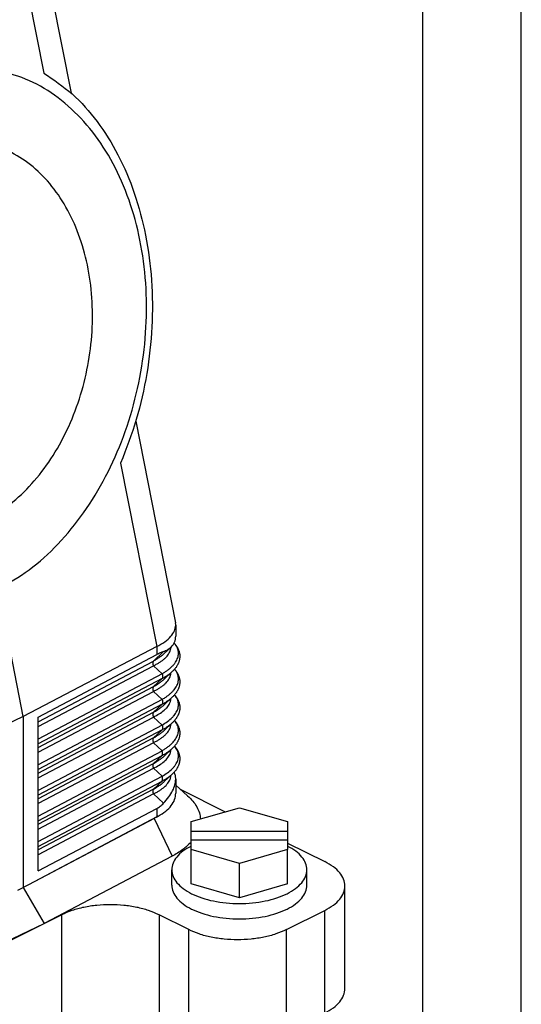
# Model space of a CAD drawing. Units: millimetres. Extents: x -1083 to -786, y 899 to 1109.
# Drawn here: x -811 to -786, y 1016 to 1066 of the extents above; entities that cross this region are included whole.
import ezdxf

# ---------------------------------------------------------------- set-up
doc = ezdxf.new("R2010")
doc.units = ezdxf.units.MM
doc.layers.add('1', color=7, linetype='Continuous')

# ---------------------------------------------------------------- blocks, each defined once
blk = doc.blocks.new('MGOE_16_40__2', base_point=(-1742.12, 2020.798))
at = {"color": 7, "linetype": 'Continuous'}
for p, q in [((-1620.759, 2140), (-1617.648, 2124.223)), ((-1622.663, 2137.613), (-1620.423, 2126.253)), ((-1611.093, 2090.985), (-1607.06, 2070.534)), ((-1612.628, 2086.725), (-1608.959, 2068.122)), ((-1622.513, 2061.039), (-1625.059, 2073.949)), ((-1607.037, 2070.298), (-1607.037, 2069.175)), ((-1608.959, 2068.122), (-1622.513, 2061.039)), ((-1608.959, 2068.122), (-1608.959, 2067.315)), ((-1607.51, 2068.082), (-1608.208, 2067.428)), ((-1620.994, 2060.974), (-1608.959, 2067.315)), ((-1608.285, 2067.623), (-1609.309, 2066.664)), ((-1620.994, 2060.507), (-1609.309, 2066.664)), ((-1620.994, 2060.027), (-1609.309, 2066.183)), ((-1609.309, 2066.183), (-1608.429, 2065.37)), ((-1608.429, 2065.37), (-1620.994, 2058.75)), ((-1608.429, 2064.89), (-1620.994, 2058.27)), ((-1608.429, 2064.89), (-1609.309, 2064.066)), ((-1607.4, 2065.587), (-1608.208, 2064.83)), ((-1620.994, 2057.909), (-1609.309, 2064.066)), ((-1620.994, 2057.428), (-1609.309, 2063.585)), ((-1608.429, 2062.772), (-1620.994, 2056.152)), ((-1609.309, 2063.585), (-1608.429, 2062.772)), ((-1607.4, 2062.989), (-1608.208, 2062.232)), ((-1608.429, 2062.292), (-1620.994, 2055.672)), ((-1608.429, 2062.292), (-1609.309, 2061.467)), ((-1622.513, 2061.039), (-1636.796, 2054.204)), ((-1622.513, 2061.039), (-1622.513, 2043.719)), ((-1620.994, 2055.311), (-1609.309, 2061.467)), ((-1620.994, 2054.83), (-1609.309, 2060.987)), ((-1620.994, 2045.385), (-1620.994, 2060.974)), ((-1609.309, 2060.987), (-1608.429, 2060.174)), ((-1608.429, 2060.174), (-1620.994, 2053.554)), ((-1608.429, 2059.694), (-1620.994, 2053.074)), ((-1608.429, 2059.694), (-1609.309, 2058.869)), ((-1607.4, 2060.391), (-1608.208, 2059.634)), ((-1609.309, 2058.869), (-1620.994, 2052.713)), ((-1609.309, 2058.389), (-1620.994, 2052.232)), ((-1609.309, 2058.389), (-1608.429, 2057.576)), ((-1607.4, 2057.793), (-1608.208, 2057.036)), ((-1620.994, 2050.956), (-1608.429, 2057.576)), ((-1620.994, 2050.475), (-1608.429, 2057.096)), ((-1608.429, 2057.096), (-1609.309, 2056.271)), ((-1620.994, 2050.115), (-1609.309, 2056.271)), ((-1620.994, 2049.634), (-1609.309, 2055.791)), ((-1609.309, 2055.791), (-1608.429, 2054.978)), ((-1620.994, 2048.358), (-1608.429, 2054.978)), ((-1607.4, 2055.195), (-1608.208, 2054.438)), ((-1620.994, 2047.877), (-1608.429, 2054.498)), ((-1608.429, 2054.498), (-1609.309, 2053.673)), ((-1607.037, 2054.684), (-1607.037, 2053.269)), ((-1607.037, 2054.089), (-1605.834, 2053.011)), ((-1609.309, 2053.673), (-1620.994, 2047.517)), ((-1609.309, 2053.193), (-1620.994, 2047.036)), ((-1609.309, 2053.193), (-1608.285, 2052.247)), ((-1606.531, 2053.636), (-1602.031, 2051.386)), ((-1620.994, 2045.385), (-1608.959, 2051.726)), ((-1608.959, 2051.726), (-1608.959, 2050.86)), ((-1605.493, 2050.387), (-1600.593, 2051.801)), ((-1600.593, 2051.801), (-1595.693, 2050.387)), ((-1608.959, 2050.86), (-1621.986, 2043.996)), ((-1609.226, 2050.703), (-1621.986, 2043.996)), ((-1609.226, 2050.703), (-1607.415, 2046.88)), ((-1605.493, 2049.422), (-1605.493, 2050.387)), ((-1595.693, 2050.387), (-1595.693, 2049.422)), ((-1605.493, 2048.522), (-1605.493, 2049.422)), ((-1605.493, 2049.422), (-1595.693, 2049.422)), ((-1595.693, 2049.422), (-1595.693, 2048.522)), ((-1595.693, 2048.522), (-1605.493, 2048.522)), ((-1605.493, 2047.558), (-1605.493, 2048.522)), ((-1595.693, 2048.522), (-1595.693, 2047.558)), ((-1595.693, 2048.217), (-1591.931, 2046.336)), ((-1607.415, 2046.88), (-1620.392, 2040.06)), ((-1605.493, 2044.093), (-1605.493, 2047.558)), ((-1600.593, 2046.143), (-1605.493, 2047.558)), ((-1595.693, 2047.558), (-1600.593, 2046.143)), ((-1595.693, 2044.093), (-1595.693, 2047.558)), ((-1600.593, 2042.679), (-1600.593, 2046.143)), ((-1607.443, 2043.949), (-1607.443, 2045.508)), ((-1593.743, 2043.949), (-1593.743, 2045.508)), ((-1621.986, 2043.996), (-1622.513, 2043.719)), ((-1600.593, 2042.679), (-1605.493, 2044.093)), ((-1595.693, 2044.093), (-1600.593, 2042.679)), ((-1589.88, 2033.468), (-1589.88, 2043.861)), ((-1623.068, 2043.455), (-1622.513, 2043.719)), ((-1622.513, 2043.719), (-1620.392, 2040.06)), ((-1633.827, 2033.342), (-1618.63, 2040.941)), ((-1618.63, 2040.941), (-1618.63, 2030.548)), ((-1605.725, 2039.438), (-1608.731, 2040.941)), ((-1608.731, 2040.941), (-1608.731, 2030.548)), ((-1595.826, 2039.438), (-1591.931, 2041.386)), ((-1591.931, 2030.994), (-1591.931, 2041.386)), ((-1634.032, 2033.572), (-1620.392, 2040.06)), ((-1605.725, 2029.046), (-1605.725, 2039.438)), ((-1595.826, 2029.046), (-1595.826, 2039.438))]:
    blk.add_line(p, q, dxfattribs=at)
for points, knots in [([(-1636.302, 2130.961), (-1635.165, 2131.515), (-1632.892, 2132.624), (-1629.483, 2134.287), (-1626.073, 2135.95), (-1623.8, 2137.059), (-1622.663, 2137.613)], [0, 0, 0, 0, 3.793619, 7.587237, 11.380856, 15.174475, 15.174475, 15.174475, 15.174475]), ([(-1625.059, 2073.949), (-1623.986, 2074.564), (-1621.779, 2075.83), (-1618.882, 2078.496), (-1616.27, 2081.677), (-1614.045, 2085.352), (-1612.254, 2089.404), (-1610.948, 2093.728), (-1610.161, 2098.207), (-1609.915, 2102.721), (-1610.215, 2107.148), (-1611.055, 2111.37), (-1612.414, 2115.273), (-1614.259, 2118.752), (-1616.543, 2121.716), (-1619.215, 2124.061), (-1622.191, 2125.787), (-1624.362, 2126.313), (-1625.435, 2126.572)], [0, 0, 0, 0, 3.701122, 7.611107, 11.725863, 16.021065, 20.456725, 24.98181, 29.538708, 34.067541, 38.510427, 42.815789, 46.942809, 50.86604, 54.579988, 58.103007, 61.478986, 64.774551, 64.774551, 64.774551, 64.774551]), ([(-1620.423, 2126.253), (-1619.434, 2125.586), (-1617.402, 2124.215), (-1614.891, 2121.35), (-1612.769, 2117.956), (-1611.129, 2114.056), (-1609.997, 2109.775), (-1609.408, 2105.219), (-1609.37, 2100.511), (-1609.897, 2095.78), (-1610.926, 2091.131), (-1612.063, 2088.186), (-1612.628, 2086.725)], [0, 0, 0, 0, 3.56608, 7.329168, 11.319217, 15.538942, 19.967742, 24.566656, 29.283401, 34.057174, 38.82323, 43.517352, 43.517352, 43.517352, 43.517352]), ([(-1633.479, 2079.758), (-1632.638, 2079.675), (-1630.934, 2079.506), (-1628.344, 2080.039), (-1625.829, 2081.122), (-1623.453, 2082.771), (-1621.286, 2084.916), (-1619.389, 2087.496), (-1617.815, 2090.432), (-1616.611, 2093.637), (-1615.81, 2097.016), (-1615.437, 2100.468), (-1615.503, 2103.891), (-1616.006, 2107.184), (-1616.934, 2110.249), (-1618.26, 2112.994), (-1619.949, 2115.342), (-1621.958, 2117.202), (-1624.222, 2118.57), (-1625.884, 2118.979), (-1626.705, 2119.181)], [0, 0, 0, 0, 2.522084, 5.111985, 7.824758, 10.694767, 13.733712, 16.932682, 20.266033, 23.695724, 27.175588, 30.655453, 34.085143, 37.418495, 40.617464, 43.656409, 46.526419, 49.239191, 51.829092, 54.351176, 54.351176, 54.351176, 54.351176]), ([(-1608.959, 2068.122), (-1608.679, 2068.28), (-1608.163, 2068.572), (-1607.55, 2069.115), (-1607.126, 2069.685), (-1607.065, 2070.104), (-1607.037, 2070.298)], [0, 0, 0, 0, 0.96071, 1.775014, 2.450997, 3.028834, 3.028834, 3.028834, 3.028834]), ([(-1609.309, 2066.183), (-1609.21, 2066.232), (-1609.009, 2066.332), (-1608.72, 2066.5), (-1608.456, 2066.678), (-1608.218, 2066.867), (-1608.017, 2067.056), (-1607.841, 2067.263), (-1607.705, 2067.469), (-1607.619, 2067.655), (-1607.572, 2067.799), (-1607.549, 2067.898), (-1607.534, 2067.986), (-1607.53, 2068.038), (-1607.528, 2068.065)], [0, 0, 0, 0, 0.330496, 0.671457, 1.003874, 1.28339, 1.582475, 1.83133, 2.096907, 2.320818, 2.442578, 2.5503, 2.627293, 2.708558, 2.708558, 2.708558, 2.708558]), ([(-1608.429, 2065.37), (-1608.335, 2065.426), (-1608.144, 2065.54), (-1607.869, 2065.73), (-1607.62, 2065.926), (-1607.405, 2066.125), (-1607.218, 2066.327), (-1607.059, 2066.536), (-1606.928, 2066.758), (-1606.833, 2066.984), (-1606.776, 2067.213), (-1606.761, 2067.402), (-1606.767, 2067.547), (-1606.782, 2067.659), (-1606.805, 2067.77), (-1606.86, 2067.95), (-1606.977, 2068.201), (-1607.124, 2068.386), (-1607.201, 2068.483)], [0, 0, 0, 0, 0.327547, 0.668188, 1.000285, 1.277681, 1.546502, 1.825286, 2.064771, 2.316269, 2.558265, 2.76998, 2.88177, 2.993036, 3.110769, 3.21957, 3.559616, 3.92973, 3.92973, 3.92973, 3.92973]), ([(-1608.285, 2067.623), (-1608.137, 2067.684), (-1607.857, 2067.799), (-1607.622, 2067.991), (-1607.51, 2068.082)], [0, 0, 0, 0, 0.4759401, 0.9044391, 0.9044391, 0.9044391, 0.9044391]), ([(-1607.2, 2068.485), (-1607.175, 2068.457), (-1607.128, 2068.404), (-1607.059, 2068.316), (-1606.994, 2068.228), (-1606.931, 2068.133), (-1606.877, 2068.042), (-1606.827, 2067.947), (-1606.784, 2067.856), (-1606.743, 2067.757), (-1606.709, 2067.657), (-1606.679, 2067.549), (-1606.657, 2067.446), (-1606.641, 2067.339), (-1606.632, 2067.238), (-1606.629, 2067.132), (-1606.633, 2067.03), (-1606.643, 2066.925), (-1606.659, 2066.823), (-1606.68, 2066.726), (-1606.706, 2066.633), (-1606.736, 2066.543), (-1606.772, 2066.45), (-1606.813, 2066.358), (-1606.863, 2066.262), (-1606.917, 2066.169), (-1606.98, 2066.071), (-1607.051, 2065.972), (-1607.129, 2065.873), (-1607.215, 2065.773), (-1607.304, 2065.679), (-1607.369, 2065.617), (-1607.4, 2065.587)], [0, 0, 0, 0, 0.113213, 0.212924, 0.335555, 0.441795, 0.555049, 0.653296, 0.761998, 0.856905, 0.975846, 1.079417, 1.192447, 1.291798, 1.401667, 1.499347, 1.608604, 1.707187, 1.816294, 1.916524, 2.005409, 2.106013, 2.199826, 2.30715, 2.407389, 2.522608, 2.631865, 2.755701, 2.888966, 3.010404, 3.149698, 3.278703, 3.278703, 3.278703, 3.278703]), ([(-1609.309, 2066.664), (-1609.198, 2066.726), (-1608.993, 2066.84), (-1608.709, 2067.025), (-1608.449, 2067.214), (-1608.289, 2067.356), (-1608.208, 2067.428)], [0, 0, 0, 0, 0.381051, 0.70269, 1.017973, 1.343605, 1.343605, 1.343605, 1.343605]), ([(-1608.285, 2067.623), (-1608.393, 2067.58), (-1608.622, 2067.488), (-1608.842, 2067.375), (-1608.959, 2067.315)], [0, 0, 0, 0, 0.3482925, 0.7420498, 0.7420498, 0.7420498, 0.7420498]), ([(-1609.309, 2066.664), (-1609.311, 2066.66), (-1609.316, 2066.654), (-1609.322, 2066.644), (-1609.328, 2066.634), (-1609.334, 2066.622), (-1609.34, 2066.611), (-1609.345, 2066.599), (-1609.349, 2066.586), (-1609.354, 2066.573), (-1609.357, 2066.559), (-1609.361, 2066.545), (-1609.363, 2066.53), (-1609.366, 2066.515), (-1609.367, 2066.5), (-1609.369, 2066.484), (-1609.369, 2066.468), (-1609.37, 2066.452), (-1609.369, 2066.436), (-1609.369, 2066.419), (-1609.367, 2066.402), (-1609.366, 2066.385), (-1609.363, 2066.368), (-1609.36, 2066.351), (-1609.357, 2066.334), (-1609.353, 2066.316), (-1609.349, 2066.299), (-1609.345, 2066.282), (-1609.34, 2066.265), (-1609.334, 2066.248), (-1609.328, 2066.232), (-1609.322, 2066.215), (-1609.316, 2066.199), (-1609.311, 2066.189), (-1609.309, 2066.183)], [0, 0, 0, 0, 0.0116655, 0.0236126, 0.0358534, 0.0483981, 0.0612557, 0.074433, 0.0879349, 0.101764, 0.1159208, 0.1304031, 0.1452067, 0.1603248, 0.175748, 0.1914651, 0.2074621, 0.2237233, 0.2402309, 0.2569653, 0.2739052, 0.2910281, 0.3083101, 0.3257264, 0.3432514, 0.3608591, 0.3785231, 0.3962168, 0.4139141, 0.4315889, 0.4492158, 0.4667699, 0.4842274, 0.5015653, 0.5015653, 0.5015653, 0.5015653]), ([(-1608.429, 2062.772), (-1608.326, 2062.834), (-1608.134, 2062.948), (-1607.869, 2063.133), (-1607.628, 2063.322), (-1607.404, 2063.526), (-1607.211, 2063.736), (-1607.049, 2063.954), (-1606.924, 2064.168), (-1606.832, 2064.391), (-1606.777, 2064.611), (-1606.758, 2064.838), (-1606.777, 2065.062), (-1606.841, 2065.308), (-1606.963, 2065.575), (-1607.093, 2065.747), (-1607.161, 2065.837)], [0, 0, 0, 0, 0.360939, 0.668189, 0.96974, 1.27768, 1.575827, 1.82529, 2.091425, 2.31628, 2.547345, 2.769993, 2.994633, 3.219202, 3.530412, 3.866207, 3.866207, 3.866207, 3.866207]), ([(-1607.158, 2065.839), (-1607.142, 2065.821), (-1607.11, 2065.783), (-1607.054, 2065.712), (-1606.994, 2065.63), (-1606.931, 2065.535), (-1606.877, 2065.444), (-1606.827, 2065.349), (-1606.784, 2065.258), (-1606.743, 2065.159), (-1606.709, 2065.058), (-1606.679, 2064.951), (-1606.657, 2064.848), (-1606.641, 2064.741), (-1606.632, 2064.639), (-1606.629, 2064.534), (-1606.633, 2064.432), (-1606.643, 2064.327), (-1606.659, 2064.225), (-1606.68, 2064.128), (-1606.706, 2064.035), (-1606.735, 2063.945), (-1606.772, 2063.852), (-1606.813, 2063.76), (-1606.862, 2063.664), (-1606.917, 2063.571), (-1606.98, 2063.473), (-1607.051, 2063.373), (-1607.129, 2063.275), (-1607.215, 2063.175), (-1607.304, 2063.081), (-1607.369, 2063.019), (-1607.4, 2062.989)], [0, 0, 0, 0, 0.074125, 0.149089, 0.2717, 0.377926, 0.491164, 0.589398, 0.698262, 0.793306, 0.912232, 1.015787, 1.1288, 1.228136, 1.337988, 1.435651, 1.544892, 1.643457, 1.752475, 1.852645, 1.941535, 2.042151, 2.135974, 2.243305, 2.343552, 2.45878, 2.568041, 2.691892, 2.825168, 2.94662, 3.085929, 3.214944, 3.214944, 3.214944, 3.214944]), ([(-1609.309, 2063.585), (-1609.2, 2063.639), (-1609, 2063.739), (-1608.711, 2063.909), (-1608.456, 2064.08), (-1608.222, 2064.265), (-1608.021, 2064.455), (-1607.844, 2064.661), (-1607.705, 2064.871), (-1607.619, 2065.057), (-1607.572, 2065.2), (-1607.549, 2065.3), (-1607.534, 2065.388), (-1607.53, 2065.44), (-1607.528, 2065.467)], [0, 0, 0, 0, 0.363372, 0.671459, 1.003875, 1.283392, 1.567246, 1.831331, 2.096907, 2.320818, 2.442579, 2.5503, 2.627293, 2.708558, 2.708558, 2.708558, 2.708558]), ([(-1609.309, 2064.066), (-1609.208, 2064.122), (-1609.003, 2064.236), (-1608.714, 2064.423), (-1608.445, 2064.619), (-1608.285, 2064.762), (-1608.208, 2064.83)], [0, 0, 0, 0, 0.34592, 0.702689, 1.034241, 1.343606, 1.343606, 1.343606, 1.343606]), ([(-1608.429, 2064.89), (-1608.33, 2064.942), (-1608.138, 2065.044), (-1607.869, 2065.214), (-1607.621, 2065.391), (-1607.473, 2065.523), (-1607.4, 2065.587)], [0, 0, 0, 0, 0.334742, 0.653043, 0.955304, 1.246572, 1.246572, 1.246572, 1.246572]), ([(-1608.429, 2065.37), (-1608.427, 2065.365), (-1608.422, 2065.354), (-1608.416, 2065.338), (-1608.409, 2065.322), (-1608.404, 2065.305), (-1608.398, 2065.288), (-1608.393, 2065.271), (-1608.388, 2065.254), (-1608.384, 2065.237), (-1608.381, 2065.22), (-1608.377, 2065.203), (-1608.374, 2065.186), (-1608.372, 2065.168), (-1608.37, 2065.151), (-1608.369, 2065.135), (-1608.368, 2065.118), (-1608.368, 2065.101), (-1608.368, 2065.085), (-1608.369, 2065.069), (-1608.37, 2065.053), (-1608.372, 2065.038), (-1608.374, 2065.023), (-1608.377, 2065.009), (-1608.38, 2064.994), (-1608.384, 2064.981), (-1608.388, 2064.968), (-1608.393, 2064.955), (-1608.398, 2064.943), (-1608.404, 2064.931), (-1608.409, 2064.92), (-1608.416, 2064.909), (-1608.422, 2064.899), (-1608.427, 2064.893), (-1608.429, 2064.89)], [0, 0, 0, 0, 0.0173379, 0.0347954, 0.0523495, 0.0699764, 0.0876512, 0.1053485, 0.1230423, 0.1407062, 0.1583139, 0.175839, 0.1932552, 0.2105372, 0.2276601, 0.2446, 0.2613344, 0.277842, 0.2941032, 0.3101002, 0.3258173, 0.3412405, 0.3563586, 0.3711622, 0.3856446, 0.3998013, 0.4136304, 0.4271323, 0.4403096, 0.4531672, 0.4657119, 0.4779527, 0.4898998, 0.5015653, 0.5015653, 0.5015653, 0.5015653]), ([(-1607.4, 2065.587), (-1607.4, 2065.587), (-1607.4, 2065.587), (-1607.4, 2065.587), (-1607.4, 2065.587)], [0, 0, 0, 0, 0.0000677664, 0.0001355318, 0.0001355318, 0.0001355318, 0.0001355318]), ([(-1609.309, 2064.066), (-1609.311, 2064.062), (-1609.316, 2064.056), (-1609.322, 2064.046), (-1609.328, 2064.035), (-1609.334, 2064.024), (-1609.34, 2064.013), (-1609.345, 2064), (-1609.349, 2063.988), (-1609.354, 2063.975), (-1609.357, 2063.961), (-1609.361, 2063.947), (-1609.363, 2063.932), (-1609.366, 2063.917), (-1609.367, 2063.902), (-1609.369, 2063.886), (-1609.369, 2063.87), (-1609.37, 2063.854), (-1609.369, 2063.838), (-1609.369, 2063.821), (-1609.367, 2063.804), (-1609.366, 2063.787), (-1609.363, 2063.77), (-1609.36, 2063.753), (-1609.357, 2063.736), (-1609.353, 2063.718), (-1609.349, 2063.701), (-1609.345, 2063.684), (-1609.34, 2063.667), (-1609.334, 2063.65), (-1609.328, 2063.634), (-1609.322, 2063.617), (-1609.316, 2063.601), (-1609.311, 2063.59), (-1609.309, 2063.585)], [0, 0, 0, 0, 0.0116655, 0.0236126, 0.0358534, 0.0483981, 0.0612557, 0.074433, 0.0879349, 0.101764, 0.1159208, 0.1304031, 0.1452067, 0.1603248, 0.175748, 0.1914651, 0.2074621, 0.2237233, 0.2402309, 0.2569653, 0.2739052, 0.2910281, 0.3083101, 0.3257264, 0.3432514, 0.3608591, 0.3785231, 0.3962168, 0.4139141, 0.4315889, 0.4492158, 0.4667699, 0.4842274, 0.5015653, 0.5015653, 0.5015653, 0.5015653]), ([(-1609.309, 2060.987), (-1609.106, 2061.091), (-1608.725, 2061.286), (-1608.296, 2061.597), (-1608.017, 2061.86), (-1607.847, 2062.06), (-1607.71, 2062.265), (-1607.621, 2062.45), (-1607.572, 2062.602), (-1607.549, 2062.702), (-1607.534, 2062.79), (-1607.53, 2062.842), (-1607.528, 2062.869)], [0, 0, 0, 0, 0.68356, 1.282695, 1.58178, 1.830635, 2.069597, 2.320114, 2.441874, 2.549596, 2.626588, 2.707853, 2.707853, 2.707853, 2.707853]), ([(-1608.429, 2060.174), (-1608.237, 2060.292), (-1607.874, 2060.515), (-1607.471, 2060.856), (-1607.211, 2061.138), (-1607.049, 2061.356), (-1606.924, 2061.57), (-1606.804, 2061.861), (-1606.737, 2062.237), (-1606.804, 2062.612), (-1606.926, 2062.897), (-1607.024, 2063.058), (-1607.108, 2063.173), (-1607.143, 2063.217), (-1607.161, 2063.239)], [0, 0, 0, 0, 0.676445, 1.277008, 1.575154, 1.824618, 2.090752, 2.315608, 2.766869, 3.215517, 3.43496, 3.694745, 3.779197, 3.862983, 3.862983, 3.862983, 3.862983]), ([(-1608.429, 2062.292), (-1608.325, 2062.347), (-1608.133, 2062.449), (-1607.866, 2062.619), (-1607.623, 2062.792), (-1607.475, 2062.923), (-1607.4, 2062.989)], [0, 0, 0, 0, 0.35347, 0.653043, 0.947146, 1.24657, 1.24657, 1.24657, 1.24657]), ([(-1608.429, 2062.772), (-1608.427, 2062.767), (-1608.422, 2062.756), (-1608.416, 2062.74), (-1608.409, 2062.724), (-1608.404, 2062.707), (-1608.398, 2062.69), (-1608.393, 2062.673), (-1608.388, 2062.656), (-1608.384, 2062.639), (-1608.381, 2062.622), (-1608.377, 2062.605), (-1608.374, 2062.587), (-1608.372, 2062.57), (-1608.37, 2062.553), (-1608.369, 2062.536), (-1608.368, 2062.52), (-1608.368, 2062.503), (-1608.368, 2062.487), (-1608.369, 2062.471), (-1608.37, 2062.455), (-1608.372, 2062.44), (-1608.374, 2062.425), (-1608.377, 2062.411), (-1608.38, 2062.396), (-1608.384, 2062.383), (-1608.388, 2062.37), (-1608.393, 2062.357), (-1608.398, 2062.345), (-1608.404, 2062.333), (-1608.409, 2062.322), (-1608.416, 2062.311), (-1608.422, 2062.301), (-1608.427, 2062.295), (-1608.429, 2062.292)], [0, 0, 0, 0, 0.0173379, 0.0347954, 0.0523495, 0.0699764, 0.0876512, 0.1053485, 0.1230423, 0.1407062, 0.1583139, 0.175839, 0.1932552, 0.2105372, 0.2276601, 0.2446, 0.2613344, 0.277842, 0.2941032, 0.3101002, 0.3258173, 0.3412405, 0.3563586, 0.3711622, 0.3856446, 0.3998013, 0.4136304, 0.4271323, 0.4403096, 0.4531672, 0.4657119, 0.4779527, 0.4898998, 0.5015653, 0.5015653, 0.5015653, 0.5015653]), ([(-1607.158, 2063.241), (-1607.142, 2063.223), (-1607.11, 2063.185), (-1607.054, 2063.114), (-1606.994, 2063.032), (-1606.931, 2062.937), (-1606.877, 2062.846), (-1606.827, 2062.751), (-1606.784, 2062.66), (-1606.743, 2062.56), (-1606.709, 2062.46), (-1606.679, 2062.352), (-1606.657, 2062.249), (-1606.641, 2062.143), (-1606.632, 2062.041), (-1606.629, 2061.936), (-1606.633, 2061.834), (-1606.642, 2061.731), (-1606.658, 2061.63), (-1606.679, 2061.533), (-1606.706, 2061.437), (-1606.735, 2061.347), (-1606.772, 2061.254), (-1606.813, 2061.162), (-1606.862, 2061.066), (-1606.917, 2060.972), (-1606.98, 2060.875), (-1607.051, 2060.775), (-1607.129, 2060.676), (-1607.215, 2060.577), (-1607.304, 2060.483), (-1607.369, 2060.421), (-1607.4, 2060.391)], [0, 0, 0, 0, 0.07409, 0.149017, 0.271608, 0.377821, 0.491043, 0.589265, 0.698285, 0.793458, 0.912368, 1.01591, 1.128906, 1.228228, 1.338064, 1.435711, 1.544936, 1.643485, 1.745258, 1.852532, 1.941426, 2.042054, 2.135886, 2.243224, 2.343478, 2.458714, 2.56798, 2.691845, 2.82513, 2.946596, 3.085919, 3.214944, 3.214944, 3.214944, 3.214944]), ([(-1607.4, 2062.989), (-1607.4, 2062.989), (-1607.4, 2062.989), (-1607.4, 2062.989), (-1607.4, 2062.989)], [0, 0, 0, 0, 0.0000677664, 0.0001355318, 0.0001355318, 0.0001355318, 0.0001355318]), ([(-1609.309, 2061.467), (-1609.208, 2061.524), (-1609.003, 2061.638), (-1608.714, 2061.825), (-1608.445, 2062.021), (-1608.285, 2062.163), (-1608.208, 2062.232)], [0, 0, 0, 0, 0.34592, 0.702689, 1.034241, 1.343606, 1.343606, 1.343606, 1.343606]), ([(-1609.309, 2061.467), (-1609.311, 2061.464), (-1609.316, 2061.458), (-1609.322, 2061.448), (-1609.328, 2061.437), (-1609.334, 2061.426), (-1609.34, 2061.415), (-1609.345, 2061.402), (-1609.349, 2061.39), (-1609.354, 2061.377), (-1609.357, 2061.363), (-1609.361, 2061.349), (-1609.363, 2061.334), (-1609.366, 2061.319), (-1609.367, 2061.304), (-1609.369, 2061.288), (-1609.369, 2061.272), (-1609.37, 2061.256), (-1609.369, 2061.24), (-1609.369, 2061.223), (-1609.367, 2061.206), (-1609.366, 2061.189), (-1609.363, 2061.172), (-1609.36, 2061.155), (-1609.357, 2061.137), (-1609.353, 2061.12), (-1609.349, 2061.103), (-1609.345, 2061.086), (-1609.34, 2061.069), (-1609.334, 2061.052), (-1609.328, 2061.036), (-1609.322, 2061.019), (-1609.316, 2061.003), (-1609.311, 2060.992), (-1609.309, 2060.987)], [0, 0, 0, 0, 0.0116655, 0.0236126, 0.0358534, 0.0483981, 0.0612557, 0.074433, 0.0879349, 0.101764, 0.1159208, 0.1304031, 0.1452067, 0.1603248, 0.175748, 0.1914651, 0.2074621, 0.2237233, 0.2402309, 0.2569653, 0.2739052, 0.2910281, 0.3083101, 0.3257264, 0.3432514, 0.3608591, 0.3785231, 0.3962168, 0.4139141, 0.4315889, 0.4492158, 0.4667699, 0.4842274, 0.5015653, 0.5015653, 0.5015653, 0.5015653]), ([(-1609.309, 2058.389), (-1609.206, 2058.44), (-1609.005, 2058.54), (-1608.716, 2058.709), (-1608.456, 2058.884), (-1608.226, 2059.066), (-1608.024, 2059.255), (-1607.849, 2059.458), (-1607.707, 2059.671), (-1607.62, 2059.856), (-1607.572, 2060.004), (-1607.549, 2060.104), (-1607.534, 2060.192), (-1607.53, 2060.244), (-1607.528, 2060.271)], [0, 0, 0, 0, 0.344214, 0.671458, 1.003875, 1.283391, 1.553243, 1.831326, 2.084378, 2.320813, 2.442573, 2.550295, 2.627287, 2.708552, 2.708552, 2.708552, 2.708552]), ([(-1608.429, 2057.576), (-1608.331, 2057.635), (-1608.14, 2057.749), (-1607.871, 2057.935), (-1607.626, 2058.127), (-1607.34, 2058.389), (-1607.049, 2058.73), (-1606.819, 2059.176), (-1606.737, 2059.639), (-1606.805, 2060.022), (-1606.93, 2060.306), (-1607.029, 2060.467), (-1607.108, 2060.575), (-1607.143, 2060.619), (-1607.161, 2060.641)], [0, 0, 0, 0, 0.34264, 0.668189, 0.978809, 1.277682, 1.829996, 2.314527, 2.765788, 3.214436, 3.459904, 3.693658, 3.77811, 3.861896, 3.861896, 3.861896, 3.861896]), ([(-1608.429, 2059.694), (-1608.325, 2059.749), (-1608.133, 2059.851), (-1607.857, 2060.026), (-1607.615, 2060.2), (-1607.467, 2060.331), (-1607.4, 2060.391)], [0, 0, 0, 0, 0.35347, 0.653043, 0.976912, 1.246573, 1.246573, 1.246573, 1.246573]), ([(-1608.429, 2060.174), (-1608.427, 2060.169), (-1608.422, 2060.158), (-1608.416, 2060.142), (-1608.409, 2060.126), (-1608.404, 2060.109), (-1608.398, 2060.092), (-1608.393, 2060.075), (-1608.388, 2060.058), (-1608.384, 2060.041), (-1608.381, 2060.024), (-1608.377, 2060.007), (-1608.374, 2059.989), (-1608.372, 2059.972), (-1608.37, 2059.955), (-1608.369, 2059.938), (-1608.368, 2059.922), (-1608.368, 2059.905), (-1608.368, 2059.889), (-1608.369, 2059.873), (-1608.37, 2059.857), (-1608.372, 2059.842), (-1608.374, 2059.827), (-1608.377, 2059.812), (-1608.38, 2059.798), (-1608.384, 2059.785), (-1608.388, 2059.771), (-1608.393, 2059.759), (-1608.398, 2059.747), (-1608.404, 2059.735), (-1608.409, 2059.724), (-1608.416, 2059.713), (-1608.422, 2059.703), (-1608.427, 2059.697), (-1608.429, 2059.694)], [0, 0, 0, 0, 0.0173379, 0.0347954, 0.0523495, 0.0699764, 0.0876512, 0.1053485, 0.1230423, 0.1407062, 0.1583139, 0.175839, 0.1932552, 0.2105372, 0.2276601, 0.2446, 0.2613344, 0.277842, 0.2941032, 0.3101002, 0.3258173, 0.3412405, 0.3563586, 0.3711622, 0.3856446, 0.3998013, 0.4136304, 0.4271323, 0.4403096, 0.4531672, 0.4657119, 0.4779527, 0.4898998, 0.5015653, 0.5015653, 0.5015653, 0.5015653]), ([(-1607.158, 2060.643), (-1607.142, 2060.624), (-1607.11, 2060.587), (-1607.054, 2060.516), (-1606.994, 2060.434), (-1606.931, 2060.339), (-1606.877, 2060.248), (-1606.827, 2060.153), (-1606.784, 2060.062), (-1606.743, 2059.962), (-1606.709, 2059.862), (-1606.679, 2059.754), (-1606.657, 2059.651), (-1606.641, 2059.545), (-1606.632, 2059.443), (-1606.629, 2059.337), (-1606.633, 2059.236), (-1606.643, 2059.131), (-1606.659, 2059.029), (-1606.68, 2058.932), (-1606.706, 2058.839), (-1606.735, 2058.749), (-1606.772, 2058.656), (-1606.813, 2058.564), (-1606.862, 2058.468), (-1606.917, 2058.374), (-1606.979, 2058.277), (-1607.051, 2058.177), (-1607.129, 2058.078), (-1607.215, 2057.979), (-1607.304, 2057.885), (-1607.369, 2057.823), (-1607.4, 2057.793)], [0, 0, 0, 0, 0.074056, 0.148949, 0.271521, 0.377722, 0.490928, 0.58914, 0.698306, 0.793603, 0.912498, 1.016027, 1.129007, 1.228315, 1.338136, 1.435768, 1.544978, 1.64351, 1.752362, 1.852423, 1.941323, 2.041962, 2.135802, 2.243146, 2.343407, 2.458651, 2.567922, 2.6918, 2.825094, 2.946573, 3.08591, 3.214944, 3.214944, 3.214944, 3.214944]), ([(-1607.4, 2060.391), (-1607.4, 2060.391), (-1607.4, 2060.391), (-1607.4, 2060.391), (-1607.4, 2060.391)], [0, 0, 0, 0, 0.0000677664, 0.0001355318, 0.0001355318, 0.0001355318, 0.0001355318]), ([(-1609.309, 2058.869), (-1609.311, 2058.866), (-1609.316, 2058.86), (-1609.322, 2058.85), (-1609.328, 2058.839), (-1609.334, 2058.828), (-1609.34, 2058.816), (-1609.345, 2058.804), (-1609.349, 2058.792), (-1609.354, 2058.778), (-1609.357, 2058.765), (-1609.361, 2058.751), (-1609.363, 2058.736), (-1609.366, 2058.721), (-1609.367, 2058.706), (-1609.369, 2058.69), (-1609.369, 2058.674), (-1609.37, 2058.658), (-1609.369, 2058.641), (-1609.369, 2058.625), (-1609.367, 2058.608), (-1609.366, 2058.591), (-1609.363, 2058.574), (-1609.36, 2058.557), (-1609.357, 2058.539), (-1609.353, 2058.522), (-1609.349, 2058.505), (-1609.345, 2058.488), (-1609.34, 2058.471), (-1609.334, 2058.454), (-1609.328, 2058.438), (-1609.322, 2058.421), (-1609.316, 2058.405), (-1609.311, 2058.394), (-1609.309, 2058.389)], [0, 0, 0, 0, 0.0116655, 0.0236126, 0.0358534, 0.0483981, 0.0612557, 0.074433, 0.0879349, 0.101764, 0.1159208, 0.1304031, 0.1452067, 0.1603248, 0.175748, 0.1914651, 0.2074621, 0.2237233, 0.2402309, 0.2569653, 0.2739052, 0.2910281, 0.3083101, 0.3257264, 0.3432514, 0.3608591, 0.3785231, 0.3962168, 0.4139141, 0.4315889, 0.4492158, 0.4667699, 0.4842274, 0.5015653, 0.5015653, 0.5015653, 0.5015653]), ([(-1609.309, 2058.869), (-1609.198, 2058.931), (-1608.993, 2059.045), (-1608.704, 2059.234), (-1608.445, 2059.423), (-1608.285, 2059.565), (-1608.208, 2059.634)], [0, 0, 0, 0, 0.381051, 0.70269, 1.034242, 1.343608, 1.343608, 1.343608, 1.343608]), ([(-1608.429, 2054.978), (-1608.237, 2055.096), (-1607.874, 2055.319), (-1607.478, 2055.653), (-1607.218, 2055.934), (-1607.054, 2056.151), (-1606.924, 2056.374), (-1606.804, 2056.664), (-1606.737, 2057.041), (-1606.804, 2057.416), (-1606.926, 2057.701), (-1607.023, 2057.861), (-1607.107, 2057.976), (-1607.142, 2058.02), (-1607.161, 2058.042)], [0, 0, 0, 0, 0.676445, 1.277008, 1.545828, 1.824613, 2.090747, 2.315603, 2.766864, 3.215512, 3.434955, 3.694741, 3.776149, 3.862978, 3.862978, 3.862978, 3.862978]), ([(-1608.429, 2057.096), (-1608.325, 2057.151), (-1608.133, 2057.253), (-1607.864, 2057.424), (-1607.621, 2057.597), (-1607.473, 2057.729), (-1607.4, 2057.793)], [0, 0, 0, 0, 0.35347, 0.653043, 0.955304, 1.246572, 1.246572, 1.246572, 1.246572]), ([(-1607.158, 2058.045), (-1607.142, 2058.026), (-1607.11, 2057.989), (-1607.054, 2057.917), (-1606.994, 2057.836), (-1606.931, 2057.741), (-1606.877, 2057.65), (-1606.827, 2057.555), (-1606.784, 2057.464), (-1606.743, 2057.364), (-1606.709, 2057.264), (-1606.679, 2057.156), (-1606.657, 2057.053), (-1606.641, 2056.947), (-1606.632, 2056.845), (-1606.629, 2056.739), (-1606.633, 2056.638), (-1606.643, 2056.533), (-1606.659, 2056.431), (-1606.68, 2056.334), (-1606.706, 2056.241), (-1606.735, 2056.152), (-1606.772, 2056.058), (-1606.813, 2055.966), (-1606.862, 2055.87), (-1606.917, 2055.776), (-1606.979, 2055.679), (-1607.05, 2055.579), (-1607.129, 2055.48), (-1607.215, 2055.381), (-1607.304, 2055.287), (-1607.369, 2055.225), (-1607.4, 2055.195)], [0, 0, 0, 0, 0.074024, 0.148883, 0.271438, 0.377627, 0.490818, 0.58902, 0.698327, 0.793742, 0.912622, 1.016138, 1.129103, 1.228398, 1.338205, 1.435822, 1.545017, 1.643535, 1.75231, 1.85232, 1.941224, 2.041874, 2.135722, 2.243072, 2.34334, 2.458592, 2.567867, 2.691757, 2.82506, 2.946551, 3.085901, 3.214944, 3.214944, 3.214944, 3.214944]), ([(-1607.4, 2057.793), (-1607.4, 2057.793), (-1607.4, 2057.793), (-1607.4, 2057.793), (-1607.4, 2057.793)], [0, 0, 0, 0, 0.0000677668, 0.0001355323, 0.0001355323, 0.0001355323, 0.0001355323]), ([(-1609.309, 2055.791), (-1609.106, 2055.895), (-1608.725, 2056.09), (-1608.227, 2056.451), (-1607.842, 2056.842), (-1607.645, 2057.181), (-1607.572, 2057.406), (-1607.549, 2057.506), (-1607.534, 2057.593), (-1607.53, 2057.646), (-1607.528, 2057.673)], [0, 0, 0, 0, 0.68356, 1.282695, 1.83661, 2.318095, 2.439855, 2.547577, 2.624569, 2.705835, 2.705835, 2.705835, 2.705835]), ([(-1609.309, 2056.271), (-1609.198, 2056.333), (-1608.993, 2056.447), (-1608.704, 2056.636), (-1608.445, 2056.825), (-1608.285, 2056.967), (-1608.208, 2057.036)], [0, 0, 0, 0, 0.381051, 0.70269, 1.034242, 1.343608, 1.343608, 1.343608, 1.343608]), ([(-1608.429, 2057.096), (-1608.427, 2057.099), (-1608.422, 2057.105), (-1608.416, 2057.115), (-1608.409, 2057.126), (-1608.404, 2057.137), (-1608.398, 2057.149), (-1608.393, 2057.161), (-1608.388, 2057.173), (-1608.384, 2057.187), (-1608.38, 2057.2), (-1608.377, 2057.214), (-1608.374, 2057.229), (-1608.372, 2057.244), (-1608.37, 2057.259), (-1608.369, 2057.275), (-1608.368, 2057.291), (-1608.368, 2057.307), (-1608.368, 2057.324), (-1608.369, 2057.34), (-1608.37, 2057.357), (-1608.372, 2057.374), (-1608.374, 2057.391), (-1608.377, 2057.408), (-1608.381, 2057.426), (-1608.384, 2057.443), (-1608.388, 2057.46), (-1608.393, 2057.477), (-1608.398, 2057.494), (-1608.404, 2057.511), (-1608.409, 2057.528), (-1608.416, 2057.544), (-1608.422, 2057.56), (-1608.427, 2057.571), (-1608.429, 2057.576)], [0, 0, 0, 0, 0.0116655, 0.0236126, 0.0358534, 0.0483981, 0.0612557, 0.074433, 0.0879349, 0.101764, 0.1159207, 0.1304031, 0.1452067, 0.1603248, 0.175748, 0.1914651, 0.2074621, 0.2237233, 0.2402309, 0.2569653, 0.2739052, 0.2910281, 0.3083101, 0.3257263, 0.3432514, 0.3608591, 0.378523, 0.3962168, 0.4139141, 0.4315889, 0.4492158, 0.4667699, 0.4842274, 0.5015653, 0.5015653, 0.5015653, 0.5015653]), ([(-1609.309, 2056.271), (-1609.311, 2056.268), (-1609.316, 2056.262), (-1609.322, 2056.252), (-1609.328, 2056.241), (-1609.334, 2056.23), (-1609.34, 2056.218), (-1609.345, 2056.206), (-1609.349, 2056.194), (-1609.354, 2056.18), (-1609.357, 2056.167), (-1609.361, 2056.153), (-1609.363, 2056.138), (-1609.366, 2056.123), (-1609.367, 2056.108), (-1609.369, 2056.092), (-1609.369, 2056.076), (-1609.37, 2056.06), (-1609.369, 2056.043), (-1609.369, 2056.027), (-1609.367, 2056.01), (-1609.366, 2055.993), (-1609.363, 2055.976), (-1609.36, 2055.958), (-1609.357, 2055.941), (-1609.353, 2055.924), (-1609.349, 2055.907), (-1609.345, 2055.89), (-1609.34, 2055.873), (-1609.334, 2055.856), (-1609.328, 2055.839), (-1609.322, 2055.823), (-1609.316, 2055.807), (-1609.311, 2055.796), (-1609.309, 2055.791)], [0, 0, 0, 0, 0.0116655, 0.0236126, 0.0358534, 0.0483981, 0.0612557, 0.074433, 0.0879349, 0.101764, 0.1159208, 0.1304031, 0.1452067, 0.1603248, 0.175748, 0.1914651, 0.2074621, 0.2237233, 0.2402309, 0.2569653, 0.2739052, 0.2910281, 0.3083101, 0.3257264, 0.3432514, 0.3608591, 0.3785231, 0.3962168, 0.4139141, 0.4315889, 0.4492158, 0.4667699, 0.4842274, 0.5015653, 0.5015653, 0.5015653, 0.5015653]), ([(-1609.309, 2053.193), (-1609.21, 2053.242), (-1609.009, 2053.341), (-1608.729, 2053.505), (-1608.465, 2053.681), (-1608.159, 2053.921), (-1607.842, 2054.244), (-1607.645, 2054.583), (-1607.572, 2054.808), (-1607.549, 2054.908), (-1607.534, 2054.995), (-1607.53, 2055.048), (-1607.528, 2055.075)], [0, 0, 0, 0, 0.330496, 0.671457, 0.972606, 1.283387, 1.837302, 2.318787, 2.440547, 2.548269, 2.625261, 2.706527, 2.706527, 2.706527, 2.706527]), ([(-1608.429, 2054.498), (-1608.335, 2054.548), (-1608.142, 2054.65), (-1607.872, 2054.819), (-1607.621, 2054.999), (-1607.473, 2055.13), (-1607.4, 2055.195)], [0, 0, 0, 0, 0.32059, 0.653042, 0.955302, 1.24657, 1.24657, 1.24657, 1.24657]), ([(-1608.429, 2054.498), (-1608.427, 2054.501), (-1608.422, 2054.507), (-1608.416, 2054.517), (-1608.409, 2054.528), (-1608.404, 2054.539), (-1608.398, 2054.55), (-1608.393, 2054.563), (-1608.388, 2054.575), (-1608.384, 2054.589), (-1608.38, 2054.602), (-1608.377, 2054.616), (-1608.374, 2054.631), (-1608.372, 2054.646), (-1608.37, 2054.661), (-1608.369, 2054.677), (-1608.368, 2054.693), (-1608.368, 2054.709), (-1608.368, 2054.725), (-1608.369, 2054.742), (-1608.37, 2054.759), (-1608.372, 2054.776), (-1608.374, 2054.793), (-1608.377, 2054.81), (-1608.381, 2054.828), (-1608.384, 2054.845), (-1608.388, 2054.862), (-1608.393, 2054.879), (-1608.398, 2054.896), (-1608.404, 2054.913), (-1608.409, 2054.929), (-1608.416, 2054.946), (-1608.422, 2054.962), (-1608.427, 2054.973), (-1608.429, 2054.978)], [0, 0, 0, 0, 0.0116655, 0.0236126, 0.0358534, 0.0483981, 0.0612557, 0.074433, 0.0879349, 0.101764, 0.1159207, 0.1304031, 0.1452067, 0.1603248, 0.175748, 0.1914651, 0.2074621, 0.2237233, 0.2402309, 0.2569653, 0.2739052, 0.2910281, 0.3083101, 0.3257263, 0.3432514, 0.3608591, 0.378523, 0.3962168, 0.4139141, 0.4315889, 0.4492158, 0.4667699, 0.4842274, 0.5015653, 0.5015653, 0.5015653, 0.5015653]), ([(-1607.4, 2055.195), (-1607.4, 2055.195), (-1607.4, 2055.195), (-1607.4, 2055.195), (-1607.4, 2055.195)], [0, 0, 0, 0, 0.0000677668, 0.0001355323, 0.0001355323, 0.0001355323, 0.0001355323]), ([(-1607.037, 2054.684), (-1607.043, 2054.81), (-1607.056, 2055.057), (-1607.155, 2055.283), (-1607.204, 2055.395)], [0, 0, 0, 0, 0.3741209, 0.7352986, 0.7352986, 0.7352986, 0.7352986]), ([(-1609.309, 2053.673), (-1609.198, 2053.735), (-1608.993, 2053.849), (-1608.7, 2054.041), (-1608.44, 2054.231), (-1608.281, 2054.373), (-1608.208, 2054.438)], [0, 0, 0, 0, 0.381051, 0.70269, 1.051432, 1.343608, 1.343608, 1.343608, 1.343608]), ([(-1608.285, 2052.247), (-1608.099, 2052.456), (-1607.75, 2052.852), (-1607.356, 2053.484), (-1607.092, 2054.09), (-1607.054, 2054.495), (-1607.037, 2054.684)], [0, 0, 0, 0, 0.838167, 1.580664, 2.228771, 2.795093, 2.795093, 2.795093, 2.795093]), ([(-1609.309, 2053.673), (-1609.311, 2053.67), (-1609.316, 2053.664), (-1609.322, 2053.654), (-1609.328, 2053.643), (-1609.334, 2053.632), (-1609.34, 2053.62), (-1609.345, 2053.608), (-1609.349, 2053.595), (-1609.354, 2053.582), (-1609.357, 2053.569), (-1609.361, 2053.555), (-1609.363, 2053.54), (-1609.366, 2053.525), (-1609.367, 2053.51), (-1609.369, 2053.494), (-1609.369, 2053.478), (-1609.37, 2053.462), (-1609.369, 2053.445), (-1609.369, 2053.429), (-1609.367, 2053.412), (-1609.366, 2053.395), (-1609.363, 2053.378), (-1609.36, 2053.36), (-1609.357, 2053.343), (-1609.353, 2053.326), (-1609.349, 2053.309), (-1609.345, 2053.292), (-1609.34, 2053.275), (-1609.334, 2053.258), (-1609.328, 2053.241), (-1609.322, 2053.225), (-1609.316, 2053.209), (-1609.311, 2053.198), (-1609.309, 2053.193)], [0, 0, 0, 0, 0.0116655, 0.0236126, 0.0358534, 0.0483981, 0.0612557, 0.074433, 0.0879349, 0.101764, 0.1159208, 0.1304031, 0.1452067, 0.1603248, 0.175748, 0.1914651, 0.2074621, 0.2237233, 0.2402309, 0.2569653, 0.2739052, 0.2910281, 0.3083101, 0.3257264, 0.3432514, 0.3608591, 0.3785231, 0.3962168, 0.4139141, 0.4315889, 0.4492158, 0.4667699, 0.4842274, 0.5015653, 0.5015653, 0.5015653, 0.5015653]), ([(-1608.808, 2050.942), (-1608.548, 2051.102), (-1608.061, 2051.403), (-1607.493, 2051.979), (-1607.111, 2052.604), (-1607.061, 2053.054), (-1607.037, 2053.269)], [0, 0, 0, 0, 0.912028, 1.710433, 2.411708, 3.055026, 3.055026, 3.055026, 3.055026]), ([(-1605.834, 2053.011), (-1605.649, 2052.833), (-1605.295, 2052.491), (-1604.893, 2051.903), (-1604.616, 2051.295), (-1604.558, 2050.871), (-1604.529, 2050.665)], [0, 0, 0, 0, 0.76821, 1.472721, 2.126724, 2.749725, 2.749725, 2.749725, 2.749725]), ([(-1608.959, 2051.726), (-1608.838, 2051.797), (-1608.591, 2051.942), (-1608.388, 2052.144), (-1608.285, 2052.247)], [0, 0, 0, 0, 0.4199648, 0.8550028, 0.8550028, 0.8550028, 0.8550028]), ([(-1608.808, 2050.942), (-1608.876, 2050.901), (-1609.013, 2050.817), (-1609.154, 2050.741), (-1609.226, 2050.703)], [0, 0, 0, 0, 0.2374613, 0.4815739, 0.4815739, 0.4815739, 0.4815739]), ([(-1608.959, 2050.86), (-1608.934, 2050.874), (-1608.883, 2050.9), (-1608.833, 2050.928), (-1608.808, 2050.942)], [0, 0, 0, 0, 0.0864939, 0.1721229, 0.1721229, 0.1721229, 0.1721229]), ([(-1605.493, 2047.901), (-1605.777, 2047.741), (-1606.309, 2047.441), (-1606.935, 2046.851), (-1607.359, 2046.204), (-1607.416, 2045.733), (-1607.443, 2045.508)], [0, 0, 0, 0, 0.976018, 1.82528, 2.563482, 3.23412, 3.23412, 3.23412, 3.23412]), ([(-1605.493, 2048.294), (-1605.766, 2048.033), (-1606.345, 2047.48), (-1607.045, 2047.088), (-1607.415, 2046.88)], [0, 0, 0, 0, 1.127438, 2.394811, 2.394811, 2.394811, 2.394811]), ([(-1593.743, 2045.508), (-1593.769, 2045.733), (-1593.826, 2046.204), (-1594.251, 2046.851), (-1594.876, 2047.441), (-1595.408, 2047.741), (-1595.693, 2047.901)], [0, 0, 0, 0, 0.670638, 1.408839, 2.258101, 3.23412, 3.23412, 3.23412, 3.23412]), ([(-1589.88, 2043.861), (-1589.909, 2044.094), (-1589.968, 2044.584), (-1590.416, 2045.254), (-1591.074, 2045.863), (-1591.632, 2046.171), (-1591.931, 2046.336)], [0, 0, 0, 0, 0.695937, 1.4639, 2.349671, 3.369054, 3.369054, 3.369054, 3.369054]), ([(-1607.443, 2045.508), (-1607.415, 2045.28), (-1607.357, 2044.8), (-1606.919, 2044.143), (-1606.273, 2043.554), (-1605.41, 2043.043), (-1604.373, 2042.625), (-1603.194, 2042.318), (-1601.918, 2042.12), (-1601.039, 2042.095), (-1600.593, 2042.083)], [0, 0, 0, 0, 0.681025, 1.432531, 2.299321, 3.29686, 4.418877, 5.644716, 6.944426, 8.282414, 8.282414, 8.282414, 8.282414]), ([(-1600.593, 2042.083), (-1600.146, 2042.095), (-1599.267, 2042.12), (-1597.991, 2042.318), (-1596.812, 2042.625), (-1595.775, 2043.043), (-1594.913, 2043.554), (-1594.266, 2044.143), (-1593.829, 2044.8), (-1593.77, 2045.28), (-1593.743, 2045.508)], [0, 0, 0, 0, 1.337988, 2.637698, 3.863536, 4.985554, 5.983093, 6.849883, 7.601389, 8.282414, 8.282414, 8.282414, 8.282414]), ([(-1607.443, 2043.949), (-1607.415, 2043.721), (-1607.357, 2043.241), (-1606.919, 2042.584), (-1606.273, 2041.995), (-1605.41, 2041.484), (-1604.373, 2041.067), (-1603.194, 2040.759), (-1601.918, 2040.561), (-1601.039, 2040.537), (-1600.593, 2040.524)], [0, 0, 0, 0, 0.681025, 1.432531, 2.299321, 3.29686, 4.418877, 5.644716, 6.944426, 8.282414, 8.282414, 8.282414, 8.282414]), ([(-1600.593, 2040.524), (-1600.146, 2040.537), (-1599.267, 2040.561), (-1597.991, 2040.759), (-1596.812, 2041.067), (-1595.775, 2041.484), (-1594.913, 2041.995), (-1594.266, 2042.584), (-1593.829, 2043.241), (-1593.77, 2043.721), (-1593.743, 2043.949)], [0, 0, 0, 0, 1.337988, 2.637698, 3.863536, 4.985554, 5.983093, 6.849883, 7.601389, 8.282414, 8.282414, 8.282414, 8.282414]), ([(-1591.931, 2041.386), (-1591.632, 2041.551), (-1591.074, 2041.859), (-1590.416, 2042.467), (-1589.968, 2043.137), (-1589.909, 2043.628), (-1589.88, 2043.861)], [0, 0, 0, 0, 1.019382, 1.905154, 2.673116, 3.369054, 3.369054, 3.369054, 3.369054]), ([(-1608.731, 2040.941), (-1609.081, 2041.096), (-1609.813, 2041.419), (-1611.023, 2041.725), (-1612.325, 2041.923), (-1613.68, 2041.988), (-1615.035, 2041.923), (-1616.338, 2041.725), (-1617.547, 2041.419), (-1618.28, 2041.096), (-1618.63, 2040.941)], [0, 0, 0, 0, 1.146588, 2.39927, 3.72744, 5.094727, 6.462014, 7.790184, 9.042866, 10.189454, 10.189454, 10.189454, 10.189454]), ([(-1595.826, 2039.438), (-1596.176, 2039.283), (-1596.908, 2038.96), (-1598.118, 2038.654), (-1599.42, 2038.456), (-1600.776, 2038.391), (-1602.131, 2038.456), (-1603.433, 2038.654), (-1604.643, 2038.96), (-1605.375, 2039.283), (-1605.725, 2039.438)], [0, 0, 0, 0, 1.146588, 2.39927, 3.72744, 5.094727, 6.462014, 7.790184, 9.042866, 10.189454, 10.189454, 10.189454, 10.189454]), ([(-1591.931, 2030.994), (-1591.632, 2031.158), (-1591.074, 2031.466), (-1590.416, 2032.075), (-1589.968, 2032.745), (-1589.909, 2033.235), (-1589.88, 2033.468)], [0, 0, 0, 0, 1.019382, 1.905154, 2.673116, 3.369054, 3.369054, 3.369054, 3.369054])]:
    blk.add_open_spline(points, degree=3, knots=knots, dxfattribs=at)
for points in [[(-1607.037, 2070.298), (-1607.038, 2070.337), (-1607.04, 2070.417), (-1607.053, 2070.495), (-1607.06, 2070.534)], [(-1607.51, 2068.082), (-1607.373, 2068.239), (-1607.098, 2068.552), (-1607.057, 2068.967), (-1607.037, 2069.175)]]:
    blk.add_open_spline(points, degree=3, dxfattribs=at)
blk = doc.blocks.new('Assonometria1', base_point=(-1666, 2094.474))
blk.add_blockref('MGOE_16_40__2', (-1742.12, 2020.798))
blk = doc.blocks.new('_formato_A4', base_point=(-934.5, 1004))
at = {"layer": '1', "color": 7, "linetype": 'Continuous'}
for p, q in [((-786, 899), (-786, 1109)), ((-791, 904), (-791, 1088))]:
    blk.add_line(p, q, dxfattribs=at)
blk = doc.blocks.new('A4_oriz', base_point=(-189.5, 110))
at = {"layer": '1'}
blk.add_blockref('_formato_A4', (-934.5, 1004), dxfattribs=at)
blk = doc.blocks.new('TOP', base_point=(-189.5, 110))
blk.add_blockref('A4_oriz', (-189.5, 110))

msp = doc.modelspace()

# ---------------------------------------------------------------- block references
msp.add_blockref('TOP', (-189.5, 110))
at = {"xscale": 0.5, "yscale": 0.5, "zscale": 0.5}
msp.add_blockref('Assonometria1', (-833, 1047.237), dxfattribs=at)

doc.saveas('drawing.dxf')
